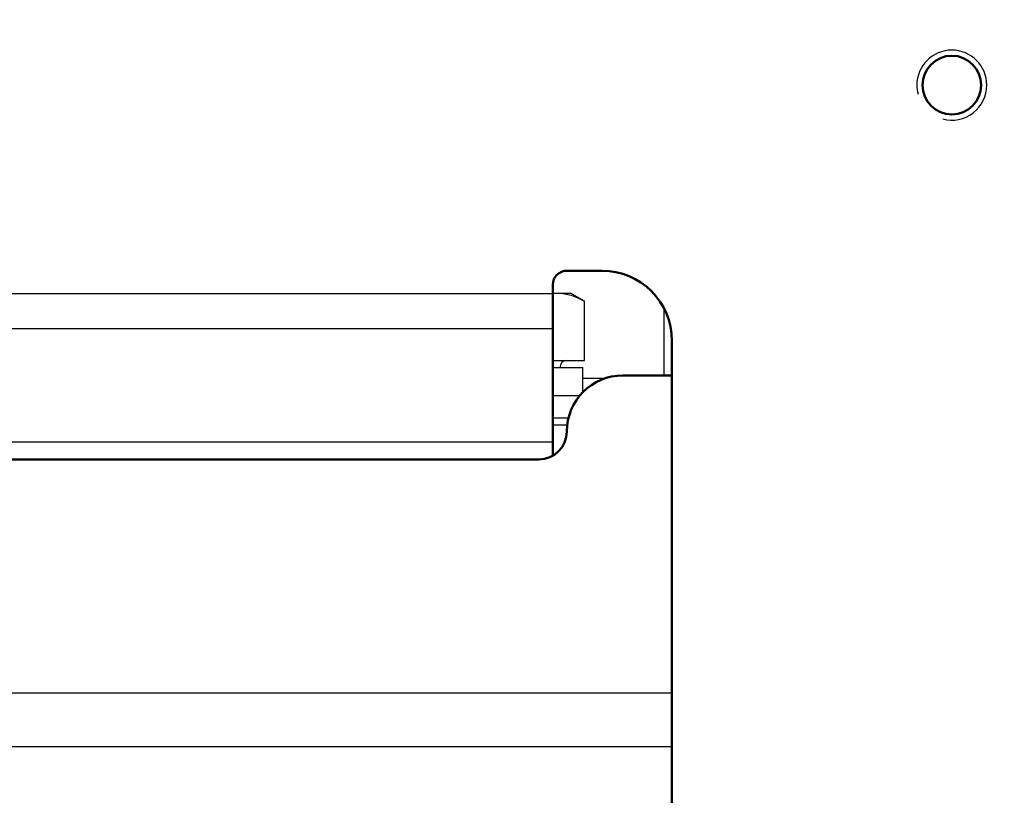
# Model space of a CAD drawing. Units: millimetres. Extents: x 816 to 2483, y -737 to 1643.
# Drawn here: x 2033 to 2103, y 773 to 828 of the extents above; entities that cross this region are included whole.
import ezdxf

# ---------------------------------------------------------------- set-up
doc = ezdxf.new("R2010")
doc.units = ezdxf.units.MM
doc.header["$LTSCALE"] = 5
doc.header["$PDMODE"] = 3
doc.header["$PDSIZE"] = 0.3125
doc.layers.get('0').update_dxf_attribs({"linetype": 'CONTINUOUS'})
doc.layers.get('Defpoints').update_dxf_attribs({"linetype": 'CONTINUOUS'})
doc.layers.add('02_ACHSEN', color=7, linetype='CONTINUOUS')
doc.layers.add('13_SCHWEISSEN', color=7, linetype='CONTINUOUS')
doc.layers.add('AM_0 ( Kontur 0.5 )', color=7, linetype='CONTINUOUS', lineweight=50)
doc.layers.add('AM_5 ( Bemassung)', color=3, linetype='CONTINUOUS', lineweight=25)
doc.styles.get("Standard").update_dxf_attribs({"font": 'arial.ttf'})
doc.dimstyles.new('BENUTZERDEFINIERTE NORM$0', dxfattribs={"dimtxt": 3.5, "dimasz": 2.5, "dimexe": 1, "dimexo": 0, "dimgap": 1.5, "dimtad": 1, "dimdsep": 46, "dimtxsty": 'Standard', "dimcen": 0, "dimclrd": 256, "dimclre": 256, "dimclrt": 6, "dimadec": 0, "dimazin": 2, "dimtp": 0.1, "dimtm": 0.1, "dimtfac": 0.71, "dimtmove": 0, "dimatfit": 3, "dimfxl": 1, "dimlwd": -1, "dimlwe": -1, "dimarcsym": 0})

# ---------------------------------------------------------------- blocks, each defined once
blk = doc.blocks.new('*D26')
at = {"layer": 'AM_5 ( Bemassung)', "transparency": 16777216}
for p, q in [((2034.174, 984.891), (2483.16, 984.891)), ((2463.16, 601.391), (2463.16, 934.891)), ((2207.276, 551.391), (2483.16, 551.391))]:
    blk.add_line(p, q, dxfattribs=at)
for points in [[(2454.826, 934.891), (2471.493, 934.891), (2463.16, 984.891)], [(2454.826, 601.391), (2471.493, 601.391), (2463.16, 551.391)]]:
    blk.add_solid(points, dxfattribs=at)
at = {"layer": 'Defpoints', "color": 0, "transparency": 16777216}
for p in [(2034.174, 984.891), (2463.16, 984.891), (2207.276, 551.391)]:
    blk.add_point(p, dxfattribs=at)
at = {"layer": 'AM_5 ( Bemassung)', "color": 6, "transparency": 16777216, "insert": (2397.396, 768.141), "char_height": 70, "attachment_point": 5, "rotation": 90}
blk.add_mtext('434', dxfattribs=at)

msp = doc.modelspace()

# ---------------------------------------------------------------- linework, layer by layer
at = {"color": 9, "linetype": 'Continuous'}
for p, q in [((2070.674, 808.485), (1997.674, 808.485)), ((2070.674, 805.985), (1997.674, 805.985)), ((1997.674, 797.913), (2070.674, 797.913)), ((1989.174, 779.995), (2079.174, 779.995)), ((1989.174, 776.165), (2079.174, 776.165))]:
    msp.add_line(p, q, dxfattribs=at)
at = {"color": 7, "linetype": 'Continuous'}
for p, q in [((2070.674, 808.538), (2071.054, 808.538)), ((2071.054, 808.538), (2071.924, 808.538)), ((2072.93, 807.958), (2071.924, 808.538)), ((2072.93, 803.738), (2072.93, 807.958)), ((2078.624, 802.663), (2078.624, 807.424)), ((2070.674, 803.738), (2071.674, 803.738)), ((2071.674, 803.738), (2072.93, 803.738)), ((2070.674, 803.238), (2071.174, 803.238)), ((2071.174, 803.238), (2072.824, 803.238)), ((2072.824, 801.469), (2072.824, 803.238)), ((2070.674, 799.638), (2070.924, 799.638)), ((2070.674, 799.138), (2071.704, 799.138)), ((2070.924, 799.638), (2071.003, 799.638)), ((2071.003, 799.638), (2071.796, 799.638))]:
    msp.add_line(p, q, dxfattribs=at)
for points in [[(2070.671, 808.51), (2070.823, 808.529), (2071.054, 808.538)], [(2071.054, 808.538), (2071.284, 808.529), (2071.515, 808.501), (2071.747, 808.454), (2071.979, 808.389), (2072.214, 808.306), (2072.451, 808.206), (2072.69, 808.09), (2072.93, 807.958)]]:
    msp.add_lwpolyline(points, dxfattribs=at)
at = {"color": 2, "linetype": 'Continuous'}
for start, end in [(0, 180), (180, 195), (255, 0)]:
    msp.add_arc((2099.174, 823.395), 2.5, start, end, dxfattribs=at)
at = {"color": 7, "linetype": 'Continuous'}
msp.add_arc((2071.674, 803.238), 0.5, 90, 180, dxfattribs=at)
at = {"layer": '02_ACHSEN', "color": 7, "linetype": 'Continuous'}
msp.add_line((2070.674, 801.238), (2072.615, 801.238), dxfattribs=at)
at = {"layer": '13_SCHWEISSEN', "color": 7, "linetype": 'Continuous'}
msp.add_lwpolyline([(2072.824, 802.467), (2072.955, 802.467), (2073.672, 802.467), (2074.343, 802.467), (2074.436, 802.467)], dxfattribs=at)
at = {"layer": 'AM_0 ( Kontur 0.5 )'}
for p, q in [((2074.174, 810.145), (2071.674, 810.145)), ((2070.674, 808.485), (2070.674, 809.145)), ((2070.674, 805.985), (2070.674, 808.485)), ((2070.674, 797.913), (2070.674, 805.985)), ((2079.174, 725.145), (2079.174, 805.145)), ((2079.174, 802.663), (2075.674, 802.663)), ((2070.674, 796.931), (2070.674, 797.913)), ((2069.674, 796.663), (1998.674, 796.663))]:
    msp.add_line(p, q, dxfattribs=at)
for centre, radius, start, end in [((2099.174, 823.395), 2.1, 0, 180), ((2099.174, 823.395), 2.1, 180, 0), ((2071.674, 809.145), 1, 90, 180), ((2074.174, 805.145), 5, 0, 90), ((2075.674, 798.663), 4, 90, 180), ((2069.674, 798.663), 2, 270, 0)]:
    msp.add_arc(centre, radius, start, end, dxfattribs=at)

# ---------------------------------------------------------------- dimensions: what is measured, and where the dimension line sits
at = {"layer": 'AM_5 ( Bemassung)'}
dim = msp.add_linear_dim(base=(2463.159561537, 984.890562043), p1=(2207.276062584, 551.390562043), p2=(2034.174438615, 984.890562043), angle=90, dimstyle='BENUTZERDEFINIERTE NORM$0', override={"dimscale": 20, "dimdec": 0}, dxfattribs=at)
dim.commit()
dim.dimension.update_dxf_attribs({"geometry": '*D26', "text_midpoint": (2463.159561537, 768.140562043), "dimtype": 160})

doc.saveas('drawing.dxf')
